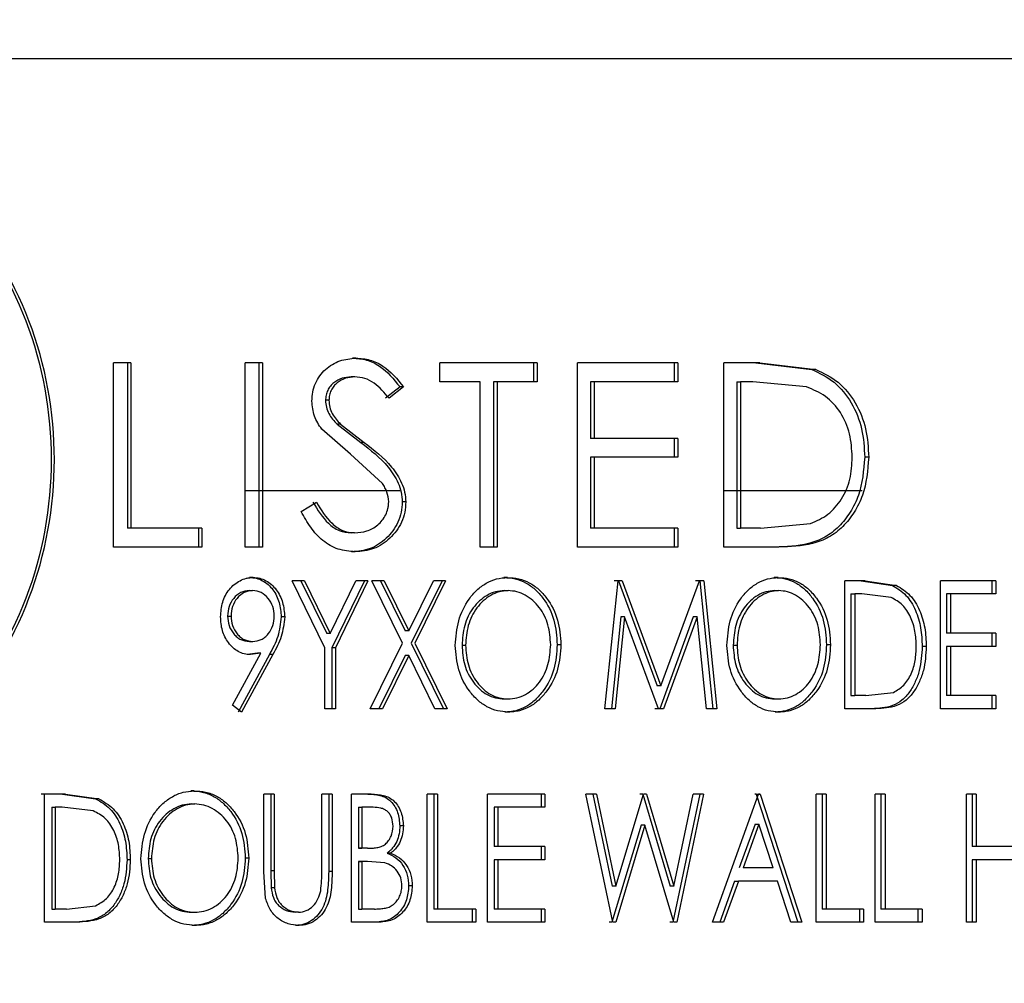
# Model space of a CAD drawing. Extents: x 0.5 to 8, y 0.5 to 10.5.
# Drawn here: x 6 to 6.1, y 4.5 to 4.6 of the extents above; entities that cross this region are included whole.
import ezdxf

# ---------------------------------------------------------------- set-up
doc = ezdxf.new("R2010")
doc.units = 0
doc.header["$MEASUREMENT"] = 0
doc.linetypes.add('SLD-SOLID', pattern=[0])
doc.layers.get('0').update_dxf_attribs({"linetype": 'CONTINUOUS'})
doc.layers.add('DIM', color=7, linetype='SLD-SOLID')
doc.styles.add('SLDTEXTSTYLE2', font='GOTHIC.TTF', dxfattribs={"width": 0.913})
doc.dimstyles.new('SLDDIMSTYLE1', dxfattribs={"dimtxt": 0.0625, "dimasz": 0.09375, "dimexe": 0, "dimexo": 0.0625, "dimgap": 0.015625, "dimtad": 0, "dimtih": 1, "dimtoh": 1, "dimlfac": 20, "dimrnd": 1e-09, "dimzin": 12, "dimdsep": 46, "dimtxsty": 'SLDTEXTSTYLE2', "dimsah": 1, "dimcen": 0.09, "dimadec": 0, "dimazin": 0, "dimtfac": 1, "dimtdec": 3, "dimtofl": 0, "dimtmove": 0, "dimatfit": 3, "dimfxl": 1, "dimtolj": 1, "dimtzin": 12, "dimarcsym": 0})

# ---------------------------------------------------------------- blocks, each defined once
blk = doc.blocks.new('_D_9')
at = {"layer": 'DIM', "transparency": 16777216}
for p, q in [((6.116504, 8.02521), (7.766797, 8.02521)), ((7.641797, 8.02521), (7.641797, 5.833217)), ((7.423499, 5.726631), (7.423499, 5.642354)), ((7.423499, 5.726631), (7.436168, 5.726631)), ((7.860096, 5.726631), (7.847427, 5.726631)), ((7.860096, 5.726631), (7.860096, 5.642354)), ((7.423499, 5.642354), (7.436168, 5.642354)), ((7.860096, 5.642354), (7.847427, 5.642354)), ((7.641797, 3.442924), (7.641797, 5.634918)), ((6.524642, 3.442924), (7.766797, 3.442924))]:
    blk.add_line(p, q, dxfattribs=at)
for points in [[(7.641797, 8.02521), (7.627374, 7.93146), (7.65622, 7.93146)], [(7.641797, 3.442924), (7.65622, 3.536674), (7.627374, 3.536674)]]:
    blk.add_solid(points, dxfattribs=at)
at = {"layer": 'DIM', "transparency": 16777216, "char_height": 0.0625, "attachment_point": 1, "style": 'SLDTEXTSTYLE2'}
for s, insert in [('91.65in', (7.504259, 5.813901)), ('232.78cm', (7.448837, 5.714752))]:
    blk.add_mtext(s, dxfattribs=dict(at, insert=insert))

msp = doc.modelspace()

# ---------------------------------------------------------------- linework, layer by layer
at = {"color": 7, "linetype": 'SLD-SOLID'}
for p, q in [((5.976205, 4.569699), (6.150876, 4.569699)), ((6.034522, 4.545834), (6.034522, 4.554834)), ((6.035368, 4.554834), (6.034522, 4.554834)), ((6.035207, 4.554834), (6.035207, 4.546757)), ((6.035368, 4.554834), (6.035368, 4.546757)), ((6.040961, 4.545834), (6.040961, 4.554834)), ((6.0418, 4.554834), (6.040961, 4.554834)), ((6.041633, 4.554834), (6.041633, 4.545834)), ((6.0418, 4.554834), (6.0418, 4.545834)), ((6.046374, 4.555065), (6.046203, 4.555065)), ((6.055228, 4.554834), (6.050475, 4.554834)), ((6.050475, 4.553911), (6.050475, 4.554834)), ((6.055048, 4.554834), (6.055048, 4.553911)), ((6.055228, 4.554834), (6.055228, 4.553911)), ((6.057192, 4.545834), (6.057192, 4.554834)), ((6.062104, 4.554834), (6.057192, 4.554834)), ((6.061917, 4.554834), (6.061917, 4.553911)), ((6.062104, 4.554834), (6.062104, 4.553911)), ((6.066103, 4.554834), (6.064354, 4.554834)), ((6.064354, 4.545834), (6.064354, 4.554834)), ((6.065912, 4.554834), (6.068646, 4.55451)), ((6.066103, 4.554834), (6.06884, 4.55451)), ((6.06884, 4.55451), (6.068646, 4.55451)), ((6.046314, 4.554142), (6.046143, 4.554142)), ((6.052442, 4.553911), (6.050475, 4.553911)), ((6.052442, 4.545834), (6.052442, 4.553911)), ((6.05309, 4.553911), (6.05309, 4.545834)), ((6.053269, 4.553911), (6.05309, 4.553911)), ((6.053269, 4.553911), (6.053269, 4.545834)), ((6.055228, 4.553911), (6.053269, 4.553911)), ((6.05783, 4.553911), (6.05783, 4.551142)), ((6.058014, 4.553911), (6.05783, 4.553911)), ((6.058014, 4.553911), (6.058014, 4.551142)), ((6.062104, 4.553911), (6.058014, 4.553911)), ((6.064976, 4.553911), (6.064976, 4.546757)), ((6.064976, 4.553911), (6.065166, 4.553911)), ((6.065166, 4.553911), (6.065166, 4.546757)), ((6.065767, 4.553911), (6.065166, 4.553911)), ((6.068387, 4.553659), (6.065767, 4.553911)), ((6.048526, 4.553657), (6.047815, 4.553104)), ((6.0487, 4.553657), (6.047988, 4.553104)), ((6.0487, 4.553657), (6.048526, 4.553657)), ((6.046112, 4.55037), (6.0447, 4.551595)), ((6.045451, 4.55184), (6.046606, 4.550944)), ((6.045622, 4.55184), (6.045451, 4.55184)), ((6.045622, 4.55184), (6.046778, 4.550944)), ((6.058014, 4.551142), (6.05783, 4.551142)), ((6.062104, 4.551142), (6.058014, 4.551142)), ((6.061917, 4.551142), (6.061917, 4.550219)), ((6.062104, 4.551142), (6.062104, 4.550219)), ((6.046778, 4.550944), (6.046606, 4.550944)), ((6.047665, 4.548935), (6.046112, 4.55037)), ((6.05783, 4.550219), (6.05783, 4.546757)), ((6.058014, 4.550219), (6.05783, 4.550219)), ((6.058014, 4.550219), (6.058014, 4.546757)), ((6.062104, 4.550219), (6.058014, 4.550219)), ((6.048521, 4.548575), (6.040961, 4.548575)), ((6.071112, 4.548575), (6.064354, 4.548575)), ((6.070945, 4.548575), (6.064354, 4.548575)), ((6.043695, 4.54757), (6.044442, 4.548027)), ((6.048804, 4.548039), (6.04863, 4.548039)), ((6.035368, 4.546757), (6.035207, 4.546757)), ((6.038848, 4.546757), (6.035368, 4.546757)), ((6.038684, 4.546757), (6.038684, 4.545834)), ((6.038848, 4.546757), (6.038848, 4.545834)), ((6.058014, 4.546757), (6.05783, 4.546757)), ((6.062104, 4.546757), (6.058014, 4.546757)), ((6.061917, 4.546757), (6.061917, 4.545834)), ((6.062104, 4.546757), (6.062104, 4.545834)), ((6.064976, 4.546757), (6.065166, 4.546757)), ((6.066147, 4.546757), (6.065166, 4.546757)), ((6.066147, 4.546757), (6.068583, 4.546986)), ((6.046309, 4.546527), (6.046138, 4.546527)), ((6.038848, 4.545834), (6.034522, 4.545834)), ((6.0418, 4.545834), (6.040961, 4.545834)), ((6.053269, 4.545834), (6.052442, 4.545834)), ((6.062104, 4.545834), (6.057192, 4.545834)), ((6.067035, 4.545834), (6.064354, 4.545834)), ((6.046334, 4.545604), (6.046162, 4.545604)), ((6.041345, 4.544351), (6.041178, 4.544351)), ((6.053781, 4.544351), (6.053602, 4.544351)), ((6.067005, 4.544351), (6.066813, 4.544351)), ((6.044857, 4.540912), (6.04326, 4.544191)), ((6.043855, 4.544191), (6.04326, 4.544191)), ((6.043686, 4.544191), (6.044941, 4.54161)), ((6.043855, 4.544191), (6.045111, 4.54161)), ((6.045111, 4.54161), (6.046365, 4.544191)), ((6.046786, 4.544191), (6.045194, 4.540912)), ((6.046958, 4.544191), (6.045365, 4.540912)), ((6.046958, 4.544191), (6.046365, 4.544191)), ((6.048653, 4.541138), (6.047146, 4.544191)), ((6.047743, 4.544191), (6.047146, 4.544191)), ((6.047571, 4.544191), (6.048778, 4.541743)), ((6.047743, 4.544191), (6.048952, 4.541743)), ((6.048952, 4.541743), (6.050158, 4.544191)), ((6.050577, 4.544191), (6.049076, 4.541138)), ((6.050753, 4.544191), (6.04925, 4.541138)), ((6.050753, 4.544191), (6.050158, 4.544191)), ((6.05854, 4.537941), (6.059179, 4.544191)), ((6.059196, 4.544191), (6.058994, 4.544191)), ((6.059381, 4.544191), (6.059179, 4.544191)), ((6.059196, 4.544191), (6.061089, 4.539062)), ((6.059381, 4.544191), (6.061276, 4.539062)), ((6.061276, 4.539062), (6.063157, 4.544191)), ((6.063176, 4.544191), (6.062969, 4.544191)), ((6.063365, 4.544191), (6.063157, 4.544191)), ((6.063176, 4.544191), (6.06381, 4.537941)), ((6.063365, 4.544191), (6.063999, 4.537941)), ((6.071247, 4.544191), (6.070267, 4.544191)), ((6.070267, 4.537941), (6.070267, 4.544191)), ((6.071051, 4.544191), (6.072586, 4.543965)), ((6.071247, 4.544191), (6.072783, 4.543965)), ((6.072783, 4.543965), (6.072586, 4.543965)), ((6.074941, 4.537941), (6.074941, 4.544191)), ((6.077641, 4.544191), (6.074941, 4.544191)), ((6.077438, 4.544191), (6.077438, 4.54355)), ((6.077641, 4.544191), (6.077641, 4.54355)), ((6.041157, 4.54371), (6.041323, 4.54371)), ((6.053623, 4.54371), (6.053802, 4.54371)), ((6.066833, 4.54371), (6.067026, 4.54371)), ((6.07056, 4.54355), (6.07056, 4.538582)), ((6.07056, 4.54355), (6.070756, 4.54355)), ((6.070756, 4.54355), (6.070756, 4.538582)), ((6.071086, 4.54355), (6.070756, 4.54355)), ((6.072523, 4.543374), (6.071086, 4.54355)), ((6.075226, 4.54355), (6.075226, 4.541626)), ((6.075426, 4.54355), (6.075226, 4.54355)), ((6.075426, 4.54355), (6.075426, 4.541626)), ((6.077641, 4.54355), (6.075426, 4.54355)), ((6.040102, 4.542468), (6.040267, 4.542468)), ((6.042889, 4.54243), (6.042721, 4.54243)), ((6.059316, 4.542428), (6.058859, 4.537941)), ((6.059501, 4.542428), (6.059043, 4.537941)), ((6.059501, 4.542428), (6.059316, 4.542428)), ((6.061158, 4.537941), (6.059501, 4.542428)), ((6.062857, 4.542428), (6.061213, 4.537941)), ((6.063046, 4.542428), (6.0614, 4.537941)), ((6.063046, 4.542428), (6.062857, 4.542428)), ((6.063502, 4.537941), (6.063046, 4.542428)), ((6.045111, 4.54161), (6.044941, 4.54161)), ((6.048952, 4.541743), (6.048778, 4.541743)), ((6.075426, 4.541626), (6.075226, 4.541626)), ((6.077641, 4.541626), (6.075426, 4.541626)), ((6.077438, 4.541626), (6.077438, 4.540985)), ((6.077641, 4.541626), (6.077641, 4.540985)), ((6.041164, 4.541226), (6.04133, 4.541226)), ((6.044857, 4.537941), (6.044857, 4.540912)), ((6.045194, 4.540912), (6.045194, 4.537941)), ((6.045365, 4.540912), (6.045194, 4.540912)), ((6.045365, 4.540912), (6.045365, 4.537941)), ((6.047074, 4.537941), (6.048653, 4.541138)), ((6.049076, 4.541138), (6.050649, 4.537941)), ((6.04925, 4.541138), (6.050825, 4.537941)), ((6.051554, 4.541041), (6.051731, 4.541041)), ((6.056387, 4.541068), (6.056206, 4.541068)), ((6.064804, 4.541041), (6.064994, 4.541041)), ((6.06956, 4.541068), (6.069366, 4.541068)), ((6.07424, 4.540987), (6.07404, 4.540987)), ((6.075226, 4.540985), (6.075226, 4.538582)), ((6.075426, 4.540985), (6.075226, 4.540985)), ((6.075426, 4.540985), (6.075426, 4.538582)), ((6.077641, 4.540985), (6.075426, 4.540985)), ((6.040341, 4.538112), (6.04173, 4.540652)), ((6.042147, 4.540595), (6.040612, 4.53778)), ((6.042314, 4.540595), (6.040778, 4.53778)), ((6.041563, 4.540652), (6.04105, 4.540585)), ((6.041216, 4.540585), (6.04105, 4.540585)), ((6.04173, 4.540652), (6.041216, 4.540585)), ((6.04173, 4.540652), (6.041563, 4.540652)), ((6.042314, 4.540595), (6.042147, 4.540595)), ((6.048778, 4.540534), (6.047498, 4.537941)), ((6.048952, 4.540534), (6.047671, 4.537941)), ((6.048952, 4.540534), (6.048778, 4.540534)), ((6.050229, 4.537941), (6.048952, 4.540534)), ((6.061276, 4.539062), (6.061089, 4.539062)), ((6.07056, 4.538582), (6.070756, 4.538582)), ((6.071294, 4.538582), (6.070756, 4.538582)), ((6.071294, 4.538582), (6.072631, 4.538741)), ((6.075426, 4.538582), (6.075226, 4.538582)), ((6.077641, 4.538582), (6.075426, 4.538582)), ((6.077438, 4.538582), (6.077438, 4.537941)), ((6.077641, 4.538582), (6.077641, 4.537941)), ((6.040778, 4.53778), (6.040341, 4.538112)), ((6.053623, 4.538421), (6.053802, 4.538421)), ((6.066833, 4.538421), (6.067026, 4.538421)), ((6.045365, 4.537941), (6.044857, 4.537941)), ((6.047671, 4.537941), (6.047074, 4.537941)), ((6.050825, 4.537941), (6.050229, 4.537941)), ((6.05382, 4.53778), (6.053641, 4.53778)), ((6.059043, 4.537941), (6.05854, 4.537941)), ((6.061213, 4.537941), (6.060972, 4.537941)), ((6.0614, 4.537941), (6.061158, 4.537941)), ((6.063999, 4.537941), (6.063502, 4.537941)), ((6.067043, 4.53778), (6.066851, 4.53778)), ((6.071771, 4.537941), (6.070267, 4.537941)), ((6.077641, 4.537941), (6.074941, 4.537941)), ((6.03134, 4.533771), (6.030996, 4.533771)), ((6.032187, 4.533771), (6.031152, 4.533771)), ((6.031152, 4.527521), (6.031152, 4.533771)), ((6.032029, 4.533771), (6.033649, 4.533546)), ((6.032187, 4.533771), (6.033808, 4.533546)), ((6.038471, 4.533932), (6.038308, 4.533932)), ((6.041867, 4.529997), (6.041867, 4.533771)), ((6.042376, 4.533771), (6.041867, 4.533771)), ((6.042209, 4.533771), (6.042209, 4.530027)), ((6.042376, 4.533771), (6.042376, 4.530027)), ((6.045209, 4.533771), (6.044701, 4.533771)), ((6.044701, 4.530027), (6.044701, 4.533771)), ((6.045039, 4.533771), (6.045039, 4.529997)), ((6.045209, 4.533771), (6.045209, 4.529997)), ((6.046158, 4.527521), (6.046158, 4.533771)), ((6.047122, 4.533771), (6.046158, 4.533771)), ((6.049849, 4.527521), (6.049849, 4.533771)), ((6.050353, 4.533771), (6.049849, 4.533771)), ((6.050178, 4.533771), (6.050178, 4.528162)), ((6.050353, 4.533771), (6.050353, 4.528162)), ((6.052805, 4.527521), (6.052805, 4.533771)), ((6.055598, 4.533771), (6.052805, 4.533771)), ((6.055417, 4.533771), (6.055417, 4.53313)), ((6.055598, 4.533771), (6.055598, 4.53313)), ((6.058925, 4.527521), (6.057611, 4.533771)), ((6.058128, 4.533771), (6.057611, 4.533771)), ((6.057944, 4.533771), (6.058886, 4.529284)), ((6.058128, 4.533771), (6.059071, 4.529284)), ((6.059071, 4.529284), (6.060423, 4.533771)), ((6.060388, 4.533771), (6.060237, 4.533771)), ((6.060388, 4.533771), (6.061723, 4.529284)), ((6.060574, 4.533771), (6.060423, 4.533771)), ((6.060574, 4.533771), (6.06191, 4.529284)), ((6.063172, 4.533771), (6.061861, 4.527521)), ((6.06191, 4.529284), (6.062852, 4.533771)), ((6.06336, 4.533771), (6.062048, 4.527521)), ((6.06336, 4.533771), (6.062852, 4.533771)), ((6.063791, 4.527521), (6.066047, 4.533771)), ((6.065926, 4.533771), (6.065856, 4.533771)), ((6.065926, 4.533771), (6.067962, 4.527521)), ((6.065926, 4.533771), (6.066118, 4.533771)), ((6.066118, 4.533771), (6.066047, 4.533771)), ((6.066118, 4.533771), (6.068155, 4.527521)), ((6.068864, 4.527521), (6.068864, 4.533771)), ((6.069354, 4.533771), (6.068864, 4.533771)), ((6.069159, 4.533771), (6.069159, 4.528162)), ((6.069354, 4.533771), (6.069354, 4.528162)), ((6.071737, 4.527521), (6.071737, 4.533771)), ((6.072225, 4.533771), (6.071737, 4.533771)), ((6.072028, 4.533771), (6.072028, 4.528162)), ((6.072225, 4.533771), (6.072225, 4.528162)), ((6.076199, 4.527521), (6.076199, 4.533771)), ((6.076683, 4.533771), (6.076199, 4.533771)), ((6.076482, 4.533771), (6.076482, 4.531207)), ((6.076683, 4.533771), (6.076683, 4.531207)), ((6.033808, 4.533546), (6.033649, 4.533546)), ((6.038329, 4.533291), (6.038493, 4.533291)), ((6.031512, 4.53313), (6.031512, 4.528162)), ((6.031512, 4.53313), (6.031668, 4.53313)), ((6.031668, 4.53313), (6.031668, 4.528162)), ((6.032016, 4.53313), (6.031668, 4.53313)), ((6.033533, 4.532955), (6.032016, 4.53313)), ((6.046493, 4.53313), (6.046493, 4.531127)), ((6.046493, 4.53313), (6.046665, 4.53313)), ((6.046665, 4.53313), (6.046665, 4.531127)), ((6.04722, 4.53313), (6.046665, 4.53313)), ((6.053128, 4.53313), (6.053128, 4.531207)), ((6.053307, 4.53313), (6.053128, 4.53313)), ((6.053307, 4.53313), (6.053307, 4.531207)), ((6.055598, 4.53313), (6.053307, 4.53313)), ((6.048688, 4.532223), (6.048514, 4.532223)), ((6.060306, 4.532249), (6.058883, 4.527521)), ((6.060492, 4.532249), (6.059067, 4.527521)), ((6.060492, 4.532249), (6.060306, 4.532249)), ((6.0619, 4.527521), (6.060492, 4.532249)), ((6.065872, 4.532305), (6.065101, 4.530166)), ((6.066063, 4.532305), (6.065291, 4.530166)), ((6.065872, 4.532305), (6.066063, 4.532305)), ((6.066761, 4.530166), (6.066063, 4.532305)), ((6.046767, 4.531127), (6.046493, 4.531127)), ((6.046493, 4.531127), (6.046665, 4.531127)), ((6.04694, 4.531127), (6.046665, 4.531127)), ((6.048066, 4.530893), (6.047892, 4.530893)), ((6.053307, 4.531207), (6.053128, 4.531207)), ((6.055598, 4.531207), (6.053307, 4.531207)), ((6.055417, 4.531207), (6.055417, 4.530566)), ((6.055598, 4.531207), (6.055598, 4.530566)), ((6.076683, 4.531207), (6.076482, 4.531207)), ((6.079031, 4.531207), (6.076683, 4.531207)), ((6.035346, 4.530568), (6.035186, 4.530568)), ((6.036219, 4.530621), (6.03638, 4.530621)), ((6.041131, 4.530649), (6.040965, 4.530649)), ((6.046764, 4.530486), (6.046493, 4.530486)), ((6.046493, 4.530486), (6.046493, 4.528162)), ((6.046493, 4.530486), (6.046665, 4.530486)), ((6.046665, 4.530486), (6.046665, 4.528162)), ((6.046936, 4.530486), (6.046665, 4.530486)), ((6.047788, 4.530412), (6.046936, 4.530486)), ((6.053128, 4.530566), (6.053128, 4.528162)), ((6.053307, 4.530566), (6.053128, 4.530566)), ((6.053307, 4.530566), (6.053307, 4.528162)), ((6.055598, 4.530566), (6.053307, 4.530566)), ((6.076482, 4.530566), (6.076482, 4.527521)), ((6.076683, 4.530566), (6.076482, 4.530566)), ((6.076683, 4.530566), (6.076683, 4.527521)), ((6.079031, 4.530566), (6.076683, 4.530566)), ((6.04196, 4.52868), (6.041867, 4.529997)), ((6.042209, 4.530027), (6.042229, 4.529195)), ((6.042376, 4.530027), (6.042209, 4.530027)), ((6.042376, 4.530027), (6.042397, 4.529195)), ((6.045209, 4.529997), (6.045039, 4.529997)), ((6.066761, 4.530166), (6.065291, 4.530166)), ((6.064869, 4.529525), (6.064147, 4.527521)), ((6.065059, 4.529525), (6.064336, 4.527521)), ((6.064869, 4.529525), (6.065059, 4.529525)), ((6.06697, 4.529525), (6.065059, 4.529525)), ((6.067622, 4.527521), (6.06697, 4.529525)), ((6.042397, 4.529195), (6.042229, 4.529195)), ((6.049121, 4.529296), (6.048947, 4.529296)), ((6.059071, 4.529284), (6.058886, 4.529284)), ((6.06191, 4.529284), (6.061723, 4.529284)), ((6.031512, 4.528162), (6.031668, 4.528162)), ((6.032236, 4.528162), (6.031668, 4.528162)), ((6.032236, 4.528162), (6.033647, 4.528321)), ((6.038329, 4.528002), (6.038493, 4.528002)), ((6.043564, 4.528002), (6.043395, 4.528002)), ((6.046493, 4.528162), (6.046665, 4.528162)), ((6.047274, 4.528162), (6.046665, 4.528162)), ((6.050353, 4.528162), (6.050178, 4.528162)), ((6.052223, 4.528162), (6.050353, 4.528162)), ((6.052046, 4.528162), (6.052046, 4.527521)), ((6.052223, 4.528162), (6.052223, 4.527521)), ((6.053307, 4.528162), (6.053128, 4.528162)), ((6.055598, 4.528162), (6.053307, 4.528162)), ((6.055417, 4.528162), (6.055417, 4.527521)), ((6.055598, 4.528162), (6.055598, 4.527521)), ((6.069354, 4.528162), (6.069159, 4.528162)), ((6.071172, 4.528162), (6.069354, 4.528162)), ((6.070976, 4.528162), (6.070976, 4.527521)), ((6.071172, 4.528162), (6.071172, 4.527521)), ((6.072225, 4.528162), (6.072028, 4.528162)), ((6.074035, 4.528162), (6.072225, 4.528162)), ((6.073836, 4.528162), (6.073836, 4.527521)), ((6.074035, 4.528162), (6.074035, 4.527521)), ((6.032739, 4.527521), (6.031152, 4.527521)), ((6.047518, 4.527521), (6.046158, 4.527521)), ((6.052223, 4.527521), (6.049849, 4.527521)), ((6.055598, 4.527521), (6.052805, 4.527521)), ((6.058883, 4.527521), (6.058741, 4.527521)), ((6.059067, 4.527521), (6.058925, 4.527521)), ((6.061861, 4.527521), (6.061713, 4.527521)), ((6.062048, 4.527521), (6.0619, 4.527521)), ((6.064336, 4.527521), (6.063791, 4.527521)), ((6.068155, 4.527521), (6.067622, 4.527521)), ((6.071172, 4.527521), (6.068864, 4.527521)), ((6.074035, 4.527521), (6.071737, 4.527521)), ((6.076683, 4.527521), (6.076199, 4.527521)), ((6.038511, 4.527361), (6.038348, 4.527361)), ((6.043591, 4.527361), (6.043422, 4.527361))]:
    msp.add_line(p, q, dxfattribs=at)
for points, knots in [([(5.998514, 4.550109), (5.998767, 4.552424), (5.999273, 4.557055), (6.003157, 4.562944), (6.008684, 4.566879), (6.015221, 4.568261), (6.0217, 4.566879), (6.02716, 4.562944), (6.030788, 4.557055), (6.032058, 4.550109), (6.030788, 4.543162), (6.02716, 4.537273), (6.0217, 4.533339), (6.015221, 4.531957), (6.008683, 4.533339), (6.003157, 4.537274), (5.999273, 4.543163), (5.998767, 4.547794), (5.998514, 4.550109)], [0, 0, 0, 0, 0.062501, 0.125002, 0.187502, 0.250002, 0.312501, 0.375002, 0.437502, 0.500002, 0.562502, 0.625003, 0.687503, 0.750003, 0.812502, 0.875002, 0.937503, 1, 1, 1, 1]), ([(6.015071, 4.5678), (6.017233, 4.567534), (6.021557, 4.567002), (6.027008, 4.56291), (6.030632, 4.557063), (6.031901, 4.550109), (6.030632, 4.543155), (6.027008, 4.537307), (6.021557, 4.533216), (6.017232, 4.532684), (6.015071, 4.532418)], [0, 0, 0, 0, 0.124941, 0.249918, 0.374942, 0.5, 0.625058, 0.750084, 0.875059, 1, 1, 1, 1]), ([(6.044218, 4.552965), (6.044226, 4.553112), (6.044242, 4.553408), (6.044378, 4.553829), (6.044592, 4.554207), (6.044971, 4.554625), (6.045575, 4.554987), (6.046108, 4.555039), (6.046374, 4.555065)], [0, 0, 0, 0, 0.125207, 0.250363, 0.375523, 0.50069, 0.750245, 1, 1, 1, 1]), ([(6.046203, 4.555065), (6.046432, 4.555047), (6.04689, 4.55501), (6.047751, 4.554608), (6.048216, 4.554037), (6.048526, 4.553657)], [0, 0, 0, 0, 0.2501469, 0.5002726, 1, 1, 1, 1]), ([(6.046374, 4.555065), (6.046604, 4.555047), (6.047062, 4.55501), (6.047924, 4.554608), (6.048389, 4.554037), (6.0487, 4.553657)], [0, 0, 0, 0, 0.250211, 0.500364, 1, 1, 1, 1]), ([(6.068646, 4.55451), (6.069024, 4.554329), (6.069781, 4.553967), (6.070628, 4.552914), (6.071154, 4.551625), (6.071206, 4.550689), (6.071232, 4.550221)], [0, 0, 0, 0, 0.249885, 0.499652, 0.749603, 1, 1, 1, 1]), ([(6.06884, 4.55451), (6.069219, 4.554329), (6.069976, 4.553967), (6.070823, 4.552914), (6.07135, 4.551625), (6.071402, 4.550689), (6.071428, 4.550221)], [0, 0, 0, 0, 0.249999, 0.499789, 0.749692, 1, 1, 1, 1]), ([(6.046143, 4.554142), (6.045991, 4.554132), (6.045688, 4.554112), (6.04534, 4.55392), (6.045116, 4.553696), (6.044982, 4.553493), (6.0449, 4.553256), (6.044889, 4.553088), (6.044884, 4.553003)], [0, 0, 0, 0, 0.249972, 0.499404, 0.624602, 0.749773, 0.871867, 1, 1, 1, 1]), ([(6.046314, 4.554142), (6.046162, 4.554132), (6.04586, 4.554112), (6.045511, 4.55392), (6.045286, 4.553696), (6.045151, 4.553493), (6.045086, 4.553294), (6.045056, 4.55313), (6.045055, 4.553044), (6.045054, 4.553003)], [0, 0, 0, 0, 0.250006, 0.499419, 0.624571, 0.749685, 0.871684, 0.938365, 1, 1, 1, 1]), ([(6.047988, 4.553104), (6.047762, 4.553375), (6.047423, 4.553781), (6.046812, 4.554103), (6.04648, 4.554129), (6.046314, 4.554142)], [0, 0, 0, 0, 0.500266, 0.750012, 1, 1, 1, 1]), ([(6.070624, 4.550223), (6.0706, 4.55061), (6.070553, 4.551384), (6.070088, 4.552438), (6.069346, 4.553264), (6.068707, 4.553527), (6.068387, 4.553659)], [0, 0, 0, 0, 0.250253, 0.500052, 0.749832, 1, 1, 1, 1]), ([(6.0447, 4.551595), (6.044564, 4.551799), (6.044291, 4.552208), (6.044242, 4.552713), (6.044218, 4.552965)], [0, 0, 0, 0, 0.500487, 1, 1, 1, 1]), ([(6.044884, 4.553003), (6.044892, 4.552889), (6.04491, 4.552662), (6.045079, 4.552238), (6.045302, 4.551999), (6.045451, 4.55184)], [0, 0, 0, 0, 0.250208, 0.500219, 1, 1, 1, 1]), ([(6.045054, 4.553003), (6.045026, 4.553003), (6.044969, 4.553003), (6.044912, 4.553003), (6.044884, 4.553003)], [0, 0, 0, 0, 0.500059, 1, 1, 1, 1]), ([(6.045054, 4.553003), (6.045063, 4.552889), (6.04508, 4.552662), (6.045249, 4.552238), (6.045473, 4.551999), (6.045622, 4.55184)], [0, 0, 0, 0, 0.250152, 0.500128, 1, 1, 1, 1]), ([(6.046606, 4.550944), (6.047082, 4.550579), (6.047795, 4.550031), (6.048391, 4.549117), (6.048599, 4.548517), (6.04862, 4.548199), (6.04863, 4.548039)], [0, 0, 0, 0, 0.5001725, 0.7498078, 0.8749203, 1, 1, 1, 1]), ([(6.046778, 4.550944), (6.047254, 4.550579), (6.047968, 4.550031), (6.048564, 4.549117), (6.048773, 4.548517), (6.048794, 4.548199), (6.048804, 4.548039)], [0, 0, 0, 0, 0.500275, 0.74989, 0.874968, 1, 1, 1, 1]), ([(6.071232, 4.550221), (6.071179, 4.549585), (6.071101, 4.548629), (6.070541, 4.547524), (6.069988, 4.546813), (6.069292, 4.54628), (6.068232, 4.545888), (6.067399, 4.545856), (6.066843, 4.545834)], [0, 0, 0, 0, 0.2492588, 0.3744763, 0.4996274, 0.624687, 0.7497721, 1, 1, 1, 1]), ([(6.071428, 4.550221), (6.071376, 4.549585), (6.071297, 4.548629), (6.070737, 4.547524), (6.070183, 4.546813), (6.069487, 4.54628), (6.068425, 4.545888), (6.067591, 4.545856), (6.067035, 4.545834)], [0, 0, 0, 0, 0.2491326, 0.3743141, 0.4994535, 0.6245309, 0.7496583, 1, 1, 1, 1]), ([(6.068583, 4.546986), (6.068878, 4.547115), (6.069467, 4.547374), (6.070144, 4.548157), (6.070564, 4.549143), (6.070604, 4.549862), (6.070624, 4.550223)], [0, 0, 0, 0, 0.250097, 0.499885, 0.749701, 1, 1, 1, 1]), ([(6.071428, 4.550221), (6.071396, 4.550221), (6.07133, 4.550221), (6.071264, 4.550221), (6.071232, 4.550221)], [0, 0, 0, 0, 0.500055, 1, 1, 1, 1]), ([(6.047972, 4.548052), (6.047955, 4.548213), (6.04793, 4.548454), (6.047793, 4.548741), (6.047708, 4.54887), (6.047665, 4.548935)], [0, 0, 0, 0, 0.498744, 0.74929, 1, 1, 1, 1]), ([(6.044272, 4.548027), (6.044499, 4.547656), (6.04484, 4.5471), (6.045534, 4.546603), (6.045937, 4.546552), (6.046138, 4.546527)], [0, 0, 0, 0, 0.500179, 0.750344, 1, 1, 1, 1]), ([(6.044442, 4.548027), (6.044669, 4.547656), (6.04501, 4.5471), (6.045705, 4.546603), (6.046108, 4.546552), (6.046309, 4.546527)], [0, 0, 0, 0, 0.5000688, 0.7502586, 1, 1, 1, 1]), ([(6.04863, 4.548039), (6.04862, 4.54787), (6.048601, 4.54753), (6.048384, 4.546889), (6.047887, 4.546228), (6.047083, 4.545689), (6.046469, 4.545632), (6.046162, 4.545604)], [0, 0, 0, 0, 0.125435, 0.250789, 0.50041, 0.750079, 1, 1, 1, 1]), ([(6.046309, 4.546527), (6.046509, 4.546545), (6.046909, 4.546582), (6.047368, 4.546835), (6.047665, 4.547133), (6.047835, 4.547409), (6.047929, 4.547668), (6.047966, 4.547886), (6.04797, 4.547996), (6.047972, 4.548052)], [0, 0, 0, 0, 0.249793, 0.499396, 0.625198, 0.749634, 0.874735, 0.937357, 1, 1, 1, 1]), ([(6.048804, 4.548039), (6.048794, 4.54787), (6.048775, 4.54753), (6.048558, 4.546889), (6.04806, 4.546228), (6.047255, 4.545689), (6.046641, 4.545632), (6.046334, 4.545604)], [0, 0, 0, 0, 0.125369, 0.250669, 0.50025, 0.749969, 1, 1, 1, 1]), ([(6.046334, 4.545604), (6.046054, 4.545629), (6.045495, 4.545679), (6.044733, 4.546116), (6.044137, 4.546781), (6.043843, 4.547307), (6.043695, 4.54757)], [0, 0, 0, 0, 0.249792, 0.499435, 0.749482, 1, 1, 1, 1]), ([(6.039756, 4.542437), (6.039775, 4.542677), (6.039811, 4.543158), (6.040099, 4.543693), (6.040421, 4.544019), (6.040705, 4.544205), (6.040964, 4.544307), (6.041181, 4.544344), (6.04129, 4.544349), (6.041345, 4.544351)], [0, 0, 0, 0, 0.2497151, 0.4989719, 0.6236254, 0.7494307, 0.8746131, 0.9372859, 1, 1, 1, 1]), ([(6.041178, 4.544351), (6.041287, 4.544344), (6.041503, 4.54433), (6.04181, 4.544204), (6.042085, 4.544014), (6.042394, 4.54368), (6.04266, 4.543143), (6.042701, 4.542668), (6.042721, 4.54243)], [0, 0, 0, 0, 0.125172, 0.2502525, 0.3749984, 0.5005834, 0.7501031, 1, 1, 1, 1]), ([(6.041345, 4.544351), (6.041453, 4.544344), (6.04167, 4.54433), (6.041977, 4.544204), (6.042253, 4.544014), (6.042561, 4.54368), (6.042828, 4.543143), (6.042869, 4.542668), (6.042889, 4.54243)], [0, 0, 0, 0, 0.125235, 0.250372, 0.375152, 0.500746, 0.750209, 1, 1, 1, 1]), ([(6.051228, 4.541038), (6.051259, 4.541442), (6.051322, 4.542251), (6.051765, 4.543166), (6.05227, 4.54375), (6.052726, 4.544086), (6.053238, 4.544311), (6.0536, 4.544338), (6.053781, 4.544351)], [0, 0, 0, 0, 0.249429, 0.499349, 0.624571, 0.749743, 0.874872, 1, 1, 1, 1]), ([(6.053602, 4.544351), (6.053785, 4.54434), (6.05415, 4.544318), (6.054667, 4.544117), (6.055131, 4.543787), (6.055646, 4.543209), (6.056123, 4.542297), (6.056178, 4.541478), (6.056206, 4.541068)], [0, 0, 0, 0, 0.12516, 0.250267, 0.371574, 0.500642, 0.750077, 1, 1, 1, 1]), ([(6.053781, 4.544351), (6.053964, 4.54434), (6.054329, 4.544318), (6.054846, 4.544117), (6.055311, 4.543787), (6.055826, 4.543209), (6.056305, 4.542297), (6.05636, 4.541478), (6.056387, 4.541068)], [0, 0, 0, 0, 0.125224, 0.250389, 0.371694, 0.500804, 0.750183, 1, 1, 1, 1]), ([(6.064501, 4.541038), (6.064531, 4.541442), (6.064593, 4.542251), (6.065027, 4.543166), (6.065523, 4.54375), (6.06597, 4.544086), (6.066472, 4.544311), (6.066827, 4.544338), (6.067005, 4.544351)], [0, 0, 0, 0, 0.249427, 0.499348, 0.624567, 0.749743, 0.874871, 1, 1, 1, 1]), ([(6.066813, 4.544351), (6.066992, 4.54434), (6.06735, 4.544318), (6.067857, 4.544117), (6.068312, 4.543787), (6.068816, 4.543209), (6.069285, 4.542297), (6.069339, 4.541478), (6.069366, 4.541068)], [0, 0, 0, 0, 0.125155, 0.250266, 0.371573, 0.500642, 0.750076, 1, 1, 1, 1]), ([(6.067005, 4.544351), (6.067184, 4.54434), (6.067542, 4.544318), (6.06805, 4.544117), (6.068505, 4.543787), (6.06901, 4.543209), (6.069479, 4.542297), (6.069533, 4.541478), (6.06956, 4.541068)], [0, 0, 0, 0, 0.125224, 0.250385, 0.371695, 0.500803, 0.750183, 1, 1, 1, 1]), ([(6.072586, 4.543965), (6.072819, 4.543821), (6.073287, 4.543533), (6.073741, 4.542761), (6.074002, 4.541897), (6.074028, 4.54129), (6.07404, 4.540987)], [0, 0, 0, 0, 0.249315, 0.499104, 0.749383, 1, 1, 1, 1]), ([(6.072783, 4.543965), (6.073017, 4.543821), (6.073485, 4.543533), (6.07394, 4.542761), (6.074201, 4.541897), (6.074227, 4.54129), (6.07424, 4.540987)], [0, 0, 0, 0, 0.249416, 0.499222, 0.749453, 1, 1, 1, 1]), ([(6.041157, 4.54371), (6.041013, 4.543691), (6.040725, 4.543654), (6.040381, 4.543347), (6.040141, 4.542943), (6.040115, 4.542626), (6.040102, 4.542468)], [0, 0, 0, 0, 0.249545, 0.499503, 0.74963, 1, 1, 1, 1]), ([(6.041323, 4.54371), (6.041179, 4.543691), (6.040891, 4.543654), (6.040546, 4.543347), (6.040306, 4.542943), (6.04028, 4.542626), (6.040267, 4.542468)], [0, 0, 0, 0, 0.249661, 0.499654, 0.749739, 1, 1, 1, 1]), ([(6.04238, 4.542468), (6.042367, 4.542626), (6.042341, 4.542943), (6.0421, 4.543348), (6.041756, 4.543655), (6.041467, 4.543691), (6.041323, 4.54371)], [0, 0, 0, 0, 0.2502671, 0.5003947, 0.7503179, 1, 1, 1, 1]), ([(6.053623, 4.54371), (6.053477, 4.543699), (6.053185, 4.543676), (6.052773, 4.543489), (6.052404, 4.543221), (6.05199, 4.542758), (6.051624, 4.542022), (6.051577, 4.541368), (6.051554, 4.541041)], [0, 0, 0, 0, 0.125055, 0.250152, 0.375579, 0.500578, 0.750061, 1, 1, 1, 1]), ([(6.053802, 4.54371), (6.053656, 4.543699), (6.053363, 4.543676), (6.052951, 4.543489), (6.052582, 4.543221), (6.052168, 4.542758), (6.051801, 4.542022), (6.051754, 4.541368), (6.051731, 4.541041)], [0, 0, 0, 0, 0.125119, 0.250273, 0.375733, 0.500735, 0.750167, 1, 1, 1, 1]), ([(6.055887, 4.541069), (6.055863, 4.541396), (6.055815, 4.54205), (6.055373, 4.542927), (6.054789, 4.543438), (6.054241, 4.543678), (6.053948, 4.543699), (6.053802, 4.54371)], [0, 0, 0, 0, 0.250108, 0.499791, 0.749348, 0.874686, 1, 1, 1, 1]), ([(6.066833, 4.54371), (6.06669, 4.543699), (6.066403, 4.543676), (6.066, 4.543489), (6.065638, 4.543221), (6.065232, 4.542758), (6.064872, 4.542022), (6.064827, 4.541368), (6.064804, 4.541041)], [0, 0, 0, 0, 0.125052, 0.250147, 0.375574, 0.500573, 0.750059, 1, 1, 1, 1]), ([(6.067026, 4.54371), (6.066882, 4.543699), (6.066595, 4.543676), (6.066191, 4.543489), (6.065829, 4.543221), (6.065422, 4.542758), (6.065063, 4.542022), (6.065017, 4.541368), (6.064994, 4.541041)], [0, 0, 0, 0, 0.12512, 0.250271, 0.375732, 0.500734, 0.750166, 1, 1, 1, 1]), ([(6.06907, 4.541069), (6.069047, 4.541396), (6.068999, 4.54205), (6.068566, 4.542927), (6.067993, 4.543438), (6.067456, 4.543678), (6.067169, 4.543699), (6.067026, 4.54371)], [0, 0, 0, 0, 0.250106, 0.499789, 0.749342, 0.874687, 1, 1, 1, 1]), ([(6.073753, 4.540988), (6.073742, 4.541236), (6.073721, 4.541731), (6.073499, 4.542435), (6.073111, 4.543053), (6.072719, 4.543267), (6.072523, 4.543374)], [0, 0, 0, 0, 0.2505926, 0.5007959, 0.7505225, 1, 1, 1, 1]), ([(6.041216, 4.540585), (6.041113, 4.540592), (6.040906, 4.540606), (6.040614, 4.540726), (6.040354, 4.540915), (6.040067, 4.541242), (6.039802, 4.541753), (6.039772, 4.542209), (6.039756, 4.542437)], [0, 0, 0, 0, 0.125201, 0.250288, 0.372195, 0.500711, 0.750169, 1, 1, 1, 1]), ([(6.040102, 4.542468), (6.040115, 4.542309), (6.04014, 4.541992), (6.040346, 4.541649), (6.040557, 4.541436), (6.040805, 4.54127), (6.04102, 4.541244), (6.041164, 4.541226)], [0, 0, 0, 0, 0.250005, 0.499947, 0.628759, 0.750752, 1, 1, 1, 1]), ([(6.040267, 4.542468), (6.04028, 4.542309), (6.040306, 4.541992), (6.040512, 4.541649), (6.040723, 4.541436), (6.040971, 4.54127), (6.041186, 4.541244), (6.04133, 4.541226)], [0, 0, 0, 0, 0.249893, 0.499777, 0.628604, 0.750628, 1, 1, 1, 1]), ([(6.04133, 4.541226), (6.041474, 4.541243), (6.041687, 4.541268), (6.041934, 4.541435), (6.042142, 4.541649), (6.042342, 4.541994), (6.042367, 4.54231), (6.04238, 4.542468)], [0, 0, 0, 0, 0.249396, 0.37098, 0.500238, 0.749945, 1, 1, 1, 1]), ([(6.042721, 4.54243), (6.042682, 4.542103), (6.042605, 4.541449), (6.0423, 4.54088), (6.042147, 4.540595)], [0, 0, 0, 0, 0.498965, 1, 1, 1, 1]), ([(6.042889, 4.54243), (6.04285, 4.542103), (6.042773, 4.541448), (6.042467, 4.54088), (6.042314, 4.540595)], [0, 0, 0, 0, 0.498922, 1, 1, 1, 1]), ([(6.05382, 4.53778), (6.053639, 4.537792), (6.053278, 4.537816), (6.052766, 4.538019), (6.052307, 4.53835), (6.051796, 4.538922), (6.051316, 4.539823), (6.051257, 4.540633), (6.051228, 4.541038)], [0, 0, 0, 0, 0.125213, 0.250347, 0.371345, 0.500795, 0.750249, 1, 1, 1, 1]), ([(6.051554, 4.541041), (6.051577, 4.540716), (6.051622, 4.540066), (6.052004, 4.539343), (6.052414, 4.538885), (6.05278, 4.538619), (6.053189, 4.53845), (6.053478, 4.538431), (6.053623, 4.538421)], [0, 0, 0, 0, 0.249923, 0.499389, 0.628242, 0.749815, 0.874885, 1, 1, 1, 1]), ([(6.051731, 4.541041), (6.051754, 4.540716), (6.051799, 4.540066), (6.052181, 4.539343), (6.052592, 4.538885), (6.052959, 4.538619), (6.053367, 4.53845), (6.053657, 4.538431), (6.053802, 4.538421)], [0, 0, 0, 0, 0.249816, 0.499225, 0.628087, 0.749686, 0.874814, 1, 1, 1, 1]), ([(6.056206, 4.541068), (6.056178, 4.540662), (6.056121, 4.53985), (6.055653, 4.53894), (6.055148, 4.538363), (6.054693, 4.538024), (6.05427, 4.537857), (6.053913, 4.537789), (6.053732, 4.537783), (6.053641, 4.53778)], [0, 0, 0, 0, 0.249865, 0.499306, 0.629294, 0.749666, 0.874703, 0.937338, 1, 1, 1, 1]), ([(6.053802, 4.538421), (6.053949, 4.538431), (6.054242, 4.538452), (6.054659, 4.538624), (6.055033, 4.538887), (6.055452, 4.539345), (6.055816, 4.540085), (6.055864, 4.540741), (6.055887, 4.541069)], [0, 0, 0, 0, 0.125161, 0.250332, 0.375677, 0.50076, 0.749947, 1, 1, 1, 1]), ([(6.056387, 4.541068), (6.056359, 4.540662), (6.056303, 4.53985), (6.055834, 4.53894), (6.055328, 4.538363), (6.054873, 4.538024), (6.054449, 4.537857), (6.054092, 4.537789), (6.053911, 4.537783), (6.05382, 4.53778)], [0, 0, 0, 0, 0.249759, 0.499142, 0.629108, 0.749542, 0.874633, 0.937298, 1, 1, 1, 1]), ([(6.067043, 4.53778), (6.066866, 4.537792), (6.066511, 4.537816), (6.06601, 4.538019), (6.065559, 4.53835), (6.065058, 4.538922), (6.064587, 4.539823), (6.064529, 4.540633), (6.064501, 4.541038)], [0, 0, 0, 0, 0.125212, 0.250351, 0.37135, 0.500799, 0.750249, 1, 1, 1, 1]), ([(6.064804, 4.541041), (6.064826, 4.540716), (6.064871, 4.540066), (6.065245, 4.539343), (6.065647, 4.538885), (6.066007, 4.538619), (6.066407, 4.53845), (6.066691, 4.538431), (6.066833, 4.538421)], [0, 0, 0, 0, 0.249924, 0.49939, 0.628243, 0.749811, 0.874885, 1, 1, 1, 1]), ([(6.064994, 4.541041), (6.065017, 4.540716), (6.065061, 4.540066), (6.065436, 4.539343), (6.065838, 4.538885), (6.066198, 4.538619), (6.066599, 4.53845), (6.066883, 4.538431), (6.067026, 4.538421)], [0, 0, 0, 0, 0.249817, 0.49923, 0.62809, 0.749695, 0.874817, 1, 1, 1, 1]), ([(6.069366, 4.541068), (6.069338, 4.540662), (6.069283, 4.53985), (6.068824, 4.53894), (6.068328, 4.538363), (6.067882, 4.538024), (6.067467, 4.537857), (6.067117, 4.537789), (6.06694, 4.537783), (6.066851, 4.53778)], [0, 0, 0, 0, 0.249866, 0.499304, 0.629296, 0.749669, 0.874701, 0.937336, 1, 1, 1, 1]), ([(6.067026, 4.538421), (6.067169, 4.538431), (6.067457, 4.538452), (6.067866, 4.538624), (6.068232, 4.538887), (6.068644, 4.539345), (6.069, 4.540085), (6.069047, 4.540741), (6.06907, 4.541069)], [0, 0, 0, 0, 0.125164, 0.250334, 0.375678, 0.500762, 0.749947, 1, 1, 1, 1]), ([(6.06956, 4.541068), (6.069533, 4.540662), (6.069477, 4.53985), (6.069018, 4.53894), (6.068522, 4.538363), (6.068076, 4.538024), (6.06766, 4.537857), (6.06731, 4.537789), (6.067132, 4.537783), (6.067043, 4.53778)], [0, 0, 0, 0, 0.249759, 0.499147, 0.629111, 0.749545, 0.874634, 0.937305, 1, 1, 1, 1]), ([(6.07404, 4.540987), (6.074018, 4.540589), (6.073984, 4.539993), (6.073718, 4.539257), (6.073441, 4.538755), (6.073068, 4.538337), (6.072442, 4.537983), (6.071921, 4.537958), (6.071574, 4.537941)], [0, 0, 0, 0, 0.250005, 0.375261, 0.500456, 0.625497, 0.750333, 1, 1, 1, 1]), ([(6.07424, 4.540987), (6.074217, 4.540589), (6.074183, 4.539993), (6.073917, 4.539257), (6.07364, 4.538755), (6.073266, 4.538337), (6.072639, 4.537983), (6.072118, 4.537958), (6.071771, 4.537941)], [0, 0, 0, 0, 0.249893, 0.375109, 0.50028, 0.625329, 0.750205, 1, 1, 1, 1]), ([(6.072631, 4.538741), (6.072811, 4.538845), (6.073172, 4.539055), (6.073525, 4.539638), (6.073725, 4.540295), (6.073744, 4.540757), (6.073753, 4.540988)], [0, 0, 0, 0, 0.249443, 0.49926, 0.749444, 1, 1, 1, 1]), ([(6.035867, 4.530619), (6.035899, 4.531023), (6.035963, 4.531832), (6.036414, 4.532747), (6.03693, 4.53333), (6.037395, 4.533667), (6.037917, 4.533892), (6.038287, 4.533918), (6.038471, 4.533932)], [0, 0, 0, 0, 0.249431, 0.499354, 0.624559, 0.749734, 0.874873, 1, 1, 1, 1]), ([(6.038308, 4.533932), (6.038494, 4.533921), (6.038866, 4.533899), (6.039394, 4.533697), (6.039868, 4.533368), (6.040393, 4.53279), (6.04088, 4.531878), (6.040937, 4.531059), (6.040965, 4.530649)], [0, 0, 0, 0, 0.125154, 0.250269, 0.371566, 0.500633, 0.750096, 1, 1, 1, 1]), ([(6.038471, 4.533932), (6.038658, 4.533921), (6.039031, 4.533899), (6.039559, 4.533697), (6.040033, 4.533368), (6.040559, 4.53279), (6.041047, 4.531878), (6.041103, 4.531059), (6.041131, 4.530649)], [0, 0, 0, 0, 0.125226, 0.250394, 0.371702, 0.500796, 0.750203, 1, 1, 1, 1]), ([(6.046949, 4.533771), (6.047149, 4.533764), (6.04745, 4.533753), (6.047832, 4.533615), (6.048083, 4.533428), (6.048277, 4.533172), (6.048466, 4.532778), (6.048495, 4.532445), (6.048514, 4.532223)], [0, 0, 0, 0, 0.250192, 0.375247, 0.500292, 0.625373, 0.750599, 1, 1, 1, 1]), ([(6.047122, 4.533771), (6.047322, 4.533764), (6.047622, 4.533753), (6.048005, 4.533615), (6.048257, 4.533428), (6.048451, 4.533172), (6.04864, 4.532778), (6.048669, 4.532445), (6.048688, 4.532223)], [0, 0, 0, 0, 0.2502973, 0.3753987, 0.5004682, 0.6255356, 0.7507209, 1, 1, 1, 1]), ([(6.033649, 4.533546), (6.033896, 4.533402), (6.03439, 4.533114), (6.034869, 4.532342), (6.035145, 4.531478), (6.035172, 4.530871), (6.035186, 4.530568)], [0, 0, 0, 0, 0.249313, 0.499104, 0.749383, 1, 1, 1, 1]), ([(6.033808, 4.533546), (6.034055, 4.533402), (6.034549, 4.533114), (6.035029, 4.532342), (6.035306, 4.531478), (6.035333, 4.530871), (6.035346, 4.530568)], [0, 0, 0, 0, 0.249412, 0.499221, 0.749453, 1, 1, 1, 1]), ([(6.038329, 4.533291), (6.03818, 4.533279), (6.037882, 4.533257), (6.037462, 4.53307), (6.037086, 4.532802), (6.036664, 4.532339), (6.03629, 4.531603), (6.036242, 4.530949), (6.036219, 4.530621)], [0, 0, 0, 0, 0.125055, 0.250155, 0.375582, 0.500577, 0.750061, 1, 1, 1, 1]), ([(6.038493, 4.533291), (6.038344, 4.533279), (6.038045, 4.533257), (6.037625, 4.53307), (6.037248, 4.532802), (6.036826, 4.532339), (6.036451, 4.531603), (6.036404, 4.530949), (6.03638, 4.530621)], [0, 0, 0, 0, 0.125119, 0.250274, 0.375732, 0.500738, 0.750168, 1, 1, 1, 1]), ([(6.040621, 4.53065), (6.040596, 4.530977), (6.040547, 4.53163), (6.040096, 4.532508), (6.0395, 4.533019), (6.03894, 4.533258), (6.038642, 4.53328), (6.038493, 4.533291)], [0, 0, 0, 0, 0.250104, 0.49981, 0.749344, 0.874681, 1, 1, 1, 1]), ([(6.034832, 4.530569), (6.034821, 4.530817), (6.034798, 4.531312), (6.034564, 4.532015), (6.034154, 4.532634), (6.03374, 4.532848), (6.033533, 4.532955)], [0, 0, 0, 0, 0.250559, 0.50077, 0.75053, 1, 1, 1, 1]), ([(6.048183, 4.532212), (6.048173, 4.532347), (6.048159, 4.53255), (6.04804, 4.532788), (6.047916, 4.532932), (6.047759, 4.533035), (6.047526, 4.533115), (6.047341, 4.533125), (6.04722, 4.53313)], [0, 0, 0, 0, 0.2493241, 0.3756792, 0.4995139, 0.6182344, 0.7497587, 1, 1, 1, 1]), ([(6.048514, 4.532223), (6.048508, 4.532092), (6.048495, 4.531831), (6.048375, 4.531457), (6.048209, 4.531184), (6.048038, 4.531004), (6.047941, 4.53093), (6.047892, 4.530893)], [0, 0, 0, 0, 0.250163, 0.500097, 0.749727, 0.874799, 1, 1, 1, 1]), ([(6.048688, 4.532223), (6.048682, 4.532092), (6.048668, 4.531831), (6.048549, 4.531457), (6.048382, 4.531184), (6.048211, 4.531004), (6.048114, 4.53093), (6.048066, 4.530893)], [0, 0, 0, 0, 0.250101, 0.499993, 0.749627, 0.874751, 1, 1, 1, 1]), ([(6.04694, 4.531127), (6.047015, 4.531128), (6.047166, 4.531131), (6.047391, 4.531155), (6.047614, 4.531209), (6.047815, 4.531325), (6.047977, 4.531502), (6.048139, 4.531788), (6.048166, 4.532043), (6.048183, 4.532212)], [0, 0, 0, 0, 0.125384, 0.250739, 0.376005, 0.50098, 0.622716, 0.749471, 1, 1, 1, 1]), ([(6.047892, 4.530893), (6.048041, 4.530825), (6.048337, 4.530689), (6.048689, 4.530313), (6.048909, 4.529828), (6.048934, 4.529473), (6.048947, 4.529296)], [0, 0, 0, 0, 0.250351, 0.499972, 0.749847, 1, 1, 1, 1]), ([(6.048066, 4.530893), (6.048214, 4.530825), (6.048511, 4.530689), (6.048863, 4.530313), (6.049083, 4.529828), (6.049109, 4.529473), (6.049121, 4.529296)], [0, 0, 0, 0, 0.250454, 0.500109, 0.749939, 1, 1, 1, 1]), ([(6.035186, 4.530568), (6.035162, 4.53017), (6.035126, 4.529574), (6.034846, 4.528838), (6.034553, 4.528336), (6.034159, 4.527918), (6.033497, 4.527564), (6.032947, 4.527538), (6.032581, 4.527521)], [0, 0, 0, 0, 0.250006, 0.375262, 0.500458, 0.625498, 0.750338, 1, 1, 1, 1]), ([(6.035346, 4.530568), (6.035322, 4.53017), (6.035286, 4.529574), (6.035006, 4.528838), (6.034713, 4.528336), (6.034318, 4.527918), (6.033656, 4.527564), (6.033106, 4.527538), (6.032739, 4.527521)], [0, 0, 0, 0, 0.249893, 0.375107, 0.500279, 0.625329, 0.750206, 1, 1, 1, 1]), ([(6.033647, 4.528321), (6.033838, 4.528426), (6.034219, 4.528636), (6.034592, 4.529218), (6.034802, 4.529876), (6.034822, 4.530338), (6.034832, 4.530569)], [0, 0, 0, 0, 0.2494624, 0.4992323, 0.7494079, 1, 1, 1, 1]), ([(6.038511, 4.527361), (6.038327, 4.527373), (6.037958, 4.527396), (6.037436, 4.5276), (6.036968, 4.52793), (6.036446, 4.528502), (6.035957, 4.529403), (6.035897, 4.530214), (6.035867, 4.530619)], [0, 0, 0, 0, 0.12521, 0.250343, 0.37134, 0.500783, 0.75023, 1, 1, 1, 1]), ([(6.036219, 4.530621), (6.036242, 4.530296), (6.036288, 4.529647), (6.036678, 4.528924), (6.037096, 4.528466), (6.03747, 4.5282), (6.037886, 4.528031), (6.038182, 4.528012), (6.038329, 4.528002)], [0, 0, 0, 0, 0.249927, 0.499369, 0.628248, 0.749816, 0.874882, 1, 1, 1, 1]), ([(6.03638, 4.530621), (6.036404, 4.530296), (6.03645, 4.529647), (6.03684, 4.528924), (6.037258, 4.528466), (6.037632, 4.5282), (6.038049, 4.528031), (6.038345, 4.528012), (6.038493, 4.528002)], [0, 0, 0, 0, 0.24982, 0.49921, 0.628093, 0.749698, 0.874813, 1, 1, 1, 1]), ([(6.040965, 4.530649), (6.040936, 4.530243), (6.040878, 4.529431), (6.040401, 4.528521), (6.039885, 4.527944), (6.039421, 4.527605), (6.038989, 4.527438), (6.038625, 4.52737), (6.03844, 4.527364), (6.038348, 4.527361)], [0, 0, 0, 0, 0.249862, 0.499318, 0.629292, 0.749673, 0.874698, 0.937337, 1, 1, 1, 1]), ([(6.038493, 4.528002), (6.038643, 4.528012), (6.038942, 4.528032), (6.039368, 4.528205), (6.039749, 4.528468), (6.040177, 4.528926), (6.040548, 4.529666), (6.040597, 4.530322), (6.040621, 4.53065)], [0, 0, 0, 0, 0.125164, 0.250334, 0.375681, 0.500762, 0.749978, 1, 1, 1, 1]), ([(6.041131, 4.530649), (6.041102, 4.530243), (6.041045, 4.529431), (6.040567, 4.528521), (6.04005, 4.527944), (6.039586, 4.527605), (6.039153, 4.527438), (6.038789, 4.52737), (6.038604, 4.527364), (6.038511, 4.527361)], [0, 0, 0, 0, 0.249755, 0.499159, 0.629124, 0.749556, 0.874634, 0.937308, 1, 1, 1, 1]), ([(6.048616, 4.529296), (6.048606, 4.529426), (6.048586, 4.529686), (6.048398, 4.530028), (6.048126, 4.530289), (6.047901, 4.530371), (6.047788, 4.530412)], [0, 0, 0, 0, 0.248284, 0.497547, 0.748846, 1, 1, 1, 1]), ([(6.045039, 4.529997), (6.045032, 4.529697), (6.04502, 4.5291), (6.044854, 4.528351), (6.044521, 4.527871), (6.04421, 4.527577), (6.04383, 4.52739), (6.043558, 4.527371), (6.043422, 4.527361)], [0, 0, 0, 0, 0.250702, 0.500005, 0.625127, 0.75018, 0.875003, 1, 1, 1, 1]), ([(6.045209, 4.529997), (6.045203, 4.529697), (6.04519, 4.5291), (6.045024, 4.528351), (6.044691, 4.527871), (6.044379, 4.527577), (6.044, 4.52739), (6.043727, 4.527371), (6.043591, 4.527361)], [0, 0, 0, 0, 0.25061, 0.499842, 0.624962, 0.750039, 0.874926, 1, 1, 1, 1]), ([(6.04465, 4.529056), (6.044668, 4.529217), (6.044704, 4.52954), (6.044702, 4.529864), (6.044701, 4.530027)], [0, 0, 0, 0, 0.499714, 1, 1, 1, 1]), ([(6.042229, 4.529195), (6.042254, 4.529035), (6.042291, 4.528796), (6.042436, 4.528511), (6.042638, 4.528277), (6.042959, 4.528063), (6.04325, 4.528022), (6.043395, 4.528002)], [0, 0, 0, 0, 0.250285, 0.375581, 0.500761, 0.750648, 1, 1, 1, 1]), ([(6.042397, 4.529195), (6.042422, 4.529035), (6.042459, 4.528796), (6.042603, 4.528511), (6.042806, 4.528277), (6.043127, 4.528063), (6.043418, 4.528022), (6.043564, 4.528002)], [0, 0, 0, 0, 0.250165, 0.375352, 0.500603, 0.750546, 1, 1, 1, 1]), ([(6.043564, 4.528002), (6.043694, 4.528019), (6.043955, 4.528052), (6.044291, 4.528295), (6.044536, 4.528641), (6.044612, 4.528918), (6.04465, 4.529056)], [0, 0, 0, 0, 0.249686, 0.499501, 0.749507, 1, 1, 1, 1]), ([(6.047274, 4.528162), (6.047354, 4.528163), (6.047515, 4.528165), (6.047753, 4.528193), (6.04799, 4.528246), (6.048205, 4.528368), (6.048382, 4.528551), (6.048513, 4.528776), (6.048601, 4.529029), (6.048611, 4.529207), (6.048616, 4.529296)], [0, 0, 0, 0, 0.125223, 0.250396, 0.375453, 0.500266, 0.622489, 0.750066, 0.875046, 1, 1, 1, 1]), ([(6.048947, 4.529296), (6.048928, 4.52906), (6.048889, 4.528589), (6.048583, 4.528083), (6.048259, 4.527782), (6.047877, 4.527567), (6.047558, 4.52754), (6.047345, 4.527521)], [0, 0, 0, 0, 0.2499145, 0.4995349, 0.6247973, 0.7501966, 1, 1, 1, 1]), ([(6.049121, 4.529296), (6.049102, 4.52906), (6.049063, 4.528589), (6.048757, 4.528083), (6.048433, 4.527782), (6.048051, 4.527567), (6.047731, 4.52754), (6.047518, 4.527521)], [0, 0, 0, 0, 0.249795, 0.499367, 0.624579, 0.750073, 1, 1, 1, 1]), ([(6.043591, 4.527361), (6.043408, 4.527375), (6.043044, 4.527403), (6.042548, 4.527679), (6.04215, 4.528112), (6.042024, 4.52849), (6.04196, 4.52868)], [0, 0, 0, 0, 0.250285, 0.500189, 0.750012, 1, 1, 1, 1])]:
    msp.add_open_spline(points, degree=3, knots=knots, dxfattribs=at)

# ---------------------------------------------------------------- dimensions: what is measured, and where the dimension line sits
at = {"layer": 'DIM'}
dim = msp.add_linear_dim(base=(7.641797, 3.442924), p1=(6.066504, 8.02521), p2=(6.474642, 3.442924), angle=90, dimstyle='SLDDIMSTYLE1', dxfattribs=at)
dim.commit()
dim.dimension.update_dxf_attribs({"geometry": '_D_9', "text_midpoint": (7.641797, 5.734067), "dimtype": 160})

doc.saveas('drawing.dxf')
